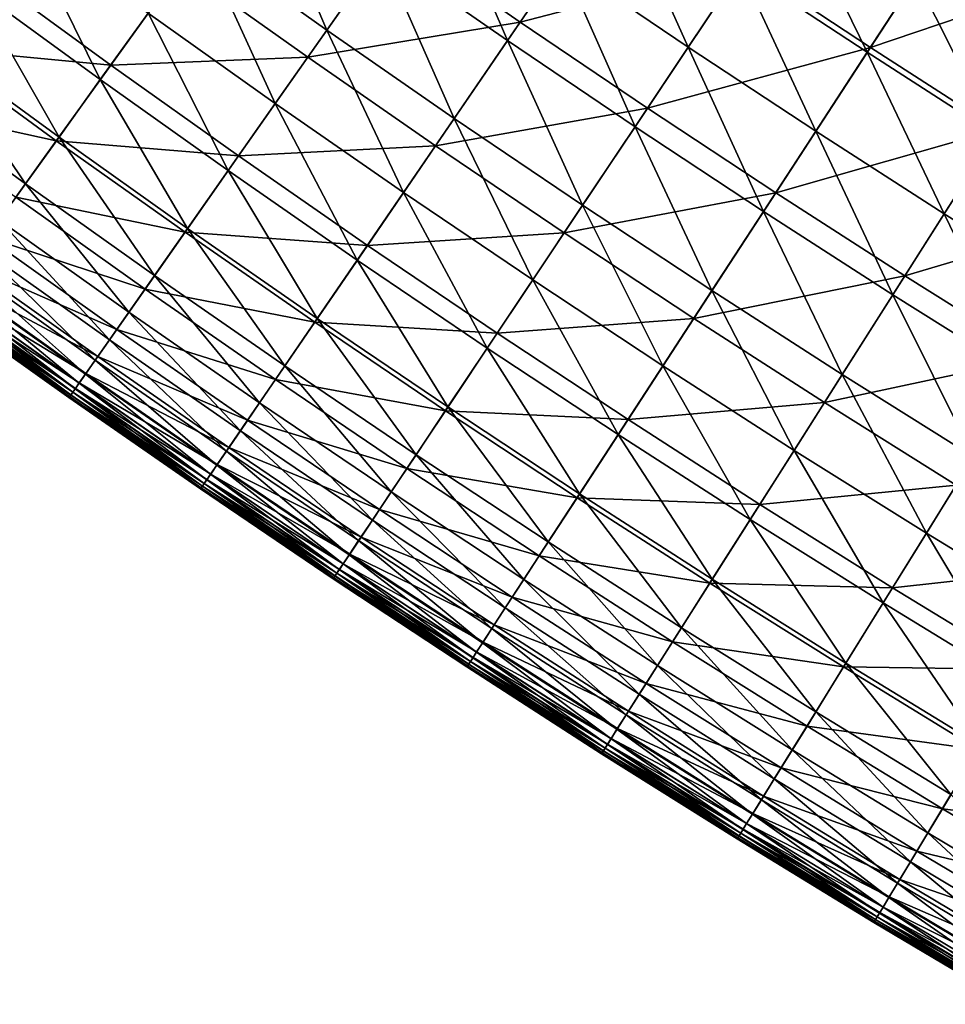
# Model space of a CAD drawing. Extents: x -0.67 to 2.33, y -1.48 to 1.51.
# Drawn here: x -0.03 to 0.07, y -1.28 to -1.17 of the extents above; entities that cross this region are included whole.
import ezdxf

# ---------------------------------------------------------------- set-up
doc = ezdxf.new("R2010")
doc.units = 0
doc.header["$MEASUREMENT"] = 0
doc.layers.get('0').update_dxf_attribs({"linetype": 'CONTINUOUS'})

msp = doc.modelspace()

# ---------------------------------------------------------------- linework, layer by layer
for points in [[(-0.00018, -1.17209, -0.09419), (-0.01382, -1.16239, -0.09419), (-0.00787, -1.15412, -0.08131)], [(-0.00018, -1.17209, -0.09419), (-0.00787, -1.15412, -0.08131), (0.00568, -1.16375, -0.08131)], [(0.01934, -1.17322, -0.08131), (0.00568, -1.16375, -0.08131), (0.01163, -1.15527, -0.06823)], [(0.01934, -1.17322, -0.08131), (0.01163, -1.15527, -0.06823), (0.02519, -1.16467, -0.06823)], [(0.03129, -1.15576, -0.22795), (0.00707, -1.16176, -0.21756), (0.0207, -1.17122, -0.21756)], [(0.04485, -1.16494, -0.22795), (0.03129, -1.15576, -0.22795), (0.0207, -1.17122, -0.21756)], [(0.03885, -1.17392, -0.06823), (0.02519, -1.16467, -0.06823), (0.03093, -1.15629, -0.05538)], [(0.03885, -1.17392, -0.06823), (0.03093, -1.15629, -0.05538), (0.0445, -1.16547, -0.05538)], [(0.05817, -1.17449, -0.05538), (0.0445, -1.16547, -0.05538), (0.04985, -1.15746, -0.04321)], [(0.06967, -1.15685, -0.23929), (0.04485, -1.16494, -0.22795), (0.05852, -1.17396, -0.22795)], [(0.05817, -1.17449, -0.05538), (0.04985, -1.15746, -0.04321), (0.06343, -1.16642, -0.04321)], [(0.08324, -1.16558, -0.23929), (0.06967, -1.15685, -0.23929), (0.05852, -1.17396, -0.22795)], [(0.07711, -1.17522, -0.04321), (0.06343, -1.16642, -0.04321), (0.06821, -1.15909, -0.03215)], [(-0.02465, -1.17744, -0.11761), (-0.03835, -1.16746, -0.11761), (-0.0331, -1.16034, -0.10643)], [(-0.02465, -1.17744, -0.11761), (-0.0331, -1.16034, -0.10643), (-0.01948, -1.17026, -0.10643)], [(0.00707, -1.16176, -0.21756), (-0.01591, -1.1653, -0.20857), (-0.00224, -1.17502, -0.20857)], [(0.0207, -1.17122, -0.21756), (0.00707, -1.16176, -0.21756), (-0.00224, -1.17502, -0.20857)], [(-0.00575, -1.18002, -0.10643), (-0.01948, -1.17026, -0.10643), (-0.01382, -1.16239, -0.09419)], [(-0.00575, -1.18002, -0.10643), (-0.01382, -1.16239, -0.09419), (-0.00018, -1.17209, -0.09419)], [(0.01357, -1.18163, -0.09419), (-0.00018, -1.17209, -0.09419), (0.00568, -1.16375, -0.08131)], [(0.01357, -1.18163, -0.09419), (0.00568, -1.16375, -0.08131), (0.01934, -1.17322, -0.08131)], [(0.0331, -1.18253, -0.08131), (0.01934, -1.17322, -0.08131), (0.02519, -1.16467, -0.06823)], [(0.04485, -1.16494, -0.22795), (0.0207, -1.17122, -0.21756), (0.03445, -1.18051, -0.21756)], [(0.0331, -1.18253, -0.08131), (0.02519, -1.16467, -0.06823), (0.03885, -1.17392, -0.06823)], [(0.05852, -1.17396, -0.22795), (0.04485, -1.16494, -0.22795), (0.03445, -1.18051, -0.21756)], [(-0.02352, -1.17588, -0.20133), (-0.03721, -1.16591, -0.20133), (-0.04317, -1.17401, -0.19568)], [(-0.01591, -1.1653, -0.20857), (-0.03721, -1.16591, -0.20133), (-0.02352, -1.17588, -0.20133)], [(-0.00224, -1.17502, -0.20857), (-0.01591, -1.1653, -0.20857), (-0.02352, -1.17588, -0.20133)], [(0.05262, -1.18301, -0.06823), (0.03885, -1.17392, -0.06823), (0.0445, -1.16547, -0.05538)], [(0.05262, -1.18301, -0.06823), (0.0445, -1.16547, -0.05538), (0.05817, -1.17449, -0.05538)], [(0.08324, -1.16558, -0.23929), (0.05852, -1.17396, -0.22795), (0.07229, -1.18282, -0.22795)], [(0.07195, -1.18335, -0.05538), (0.05817, -1.17449, -0.05538), (0.06343, -1.16642, -0.04321)], [(0.07195, -1.18335, -0.05538), (0.06343, -1.16642, -0.04321), (0.07711, -1.17522, -0.04321)], [(-0.02911, -1.18365, -0.12727), (-0.04289, -1.17362, -0.12727), (-0.03835, -1.16746, -0.11761)], [(-0.02911, -1.18365, -0.12727), (-0.03835, -1.16746, -0.11761), (-0.02465, -1.17744, -0.11761)], [(-0.01083, -1.18726, -0.11761), (-0.02465, -1.17744, -0.11761), (-0.01948, -1.17026, -0.10643)], [(-0.01083, -1.18726, -0.11761), (-0.01948, -1.17026, -0.10643), (-0.00575, -1.18002, -0.10643)], [(0.0207, -1.17122, -0.21756), (-0.00224, -1.17502, -0.20857), (0.01155, -1.18458, -0.20857)], [(0.03445, -1.18051, -0.21756), (0.0207, -1.17122, -0.21756), (0.01155, -1.18458, -0.20857)], [(0.0081, -1.18962, -0.10643), (-0.00575, -1.18002, -0.10643), (-0.00018, -1.17209, -0.09419)], [(0.0081, -1.18962, -0.10643), (-0.00018, -1.17209, -0.09419), (0.01357, -1.18163, -0.09419)], [(0.02744, -1.19101, -0.09419), (0.01357, -1.18163, -0.09419), (0.01934, -1.17322, -0.08131)], [(0.02744, -1.19101, -0.09419), (0.01934, -1.17322, -0.08131), (0.0331, -1.18253, -0.08131)], [(-0.0294, -1.18404, -0.19568), (-0.04317, -1.17401, -0.19568), (-0.04762, -1.18004, -0.19135)], [(-0.03273, -1.18868, -0.13511), (-0.04656, -1.1786, -0.13511), (-0.04289, -1.17362, -0.12727)], [(-0.02352, -1.17588, -0.20133), (-0.04317, -1.17401, -0.19568), (-0.0294, -1.18404, -0.19568)], [(-0.03273, -1.18868, -0.13511), (-0.04289, -1.17362, -0.12727), (-0.02911, -1.18365, -0.12727)], [(0.04697, -1.19168, -0.08131), (0.0331, -1.18253, -0.08131), (0.03885, -1.17392, -0.06823)], [(0.05852, -1.17396, -0.22795), (0.03445, -1.18051, -0.21756), (0.04829, -1.18965, -0.21756)], [(0.04697, -1.19168, -0.08131), (0.03885, -1.17392, -0.06823), (0.05262, -1.18301, -0.06823)], [(0.07229, -1.18282, -0.22795), (0.05852, -1.17396, -0.22795), (0.04829, -1.18965, -0.21756)], [(0.0665, -1.19193, -0.06823), (0.05262, -1.18301, -0.06823), (0.05817, -1.17449, -0.05538)], [(0.0665, -1.19193, -0.06823), (0.05817, -1.17449, -0.05538), (0.07195, -1.18335, -0.05538)], [(-0.00224, -1.17502, -0.20857), (-0.02352, -1.17588, -0.20133), (-0.00972, -1.18568, -0.20133)], [(0.01155, -1.18458, -0.20857), (-0.00224, -1.17502, -0.20857), (-0.00972, -1.18568, -0.20133)], [(-0.00972, -1.18568, -0.20133), (-0.02352, -1.17588, -0.20133), (-0.0294, -1.18404, -0.19568)], [(-0.01523, -1.19352, -0.12727), (-0.02911, -1.18365, -0.12727), (-0.02465, -1.17744, -0.11761)], [(-0.01523, -1.19352, -0.12727), (-0.02465, -1.17744, -0.11761), (-0.01083, -1.18726, -0.11761)], [(-0.03556, -1.1926, -0.14128), (-0.04656, -1.1786, -0.13511), (-0.03273, -1.18868, -0.13511)], [(-0.0294, -1.18404, -0.19568), (-0.04762, -1.18004, -0.19135), (-0.03377, -1.19013, -0.19135)], [(0.0031, -1.19692, -0.11761), (-0.01083, -1.18726, -0.11761), (-0.00575, -1.18002, -0.10643)], [(0.0031, -1.19692, -0.11761), (-0.00575, -1.18002, -0.10643), (0.0081, -1.18962, -0.10643)], [(0.03445, -1.18051, -0.21756), (0.01155, -1.18458, -0.20857), (0.02545, -1.19398, -0.20857)], [(0.04829, -1.18965, -0.21756), (0.03445, -1.18051, -0.21756), (0.02545, -1.19398, -0.20857)], [(0.02205, -1.19907, -0.10643), (0.0081, -1.18962, -0.10643), (0.01357, -1.18163, -0.09419)], [(0.02205, -1.19907, -0.10643), (0.01357, -1.18163, -0.09419), (0.02744, -1.19101, -0.09419)], [(0.0414, -1.20022, -0.09419), (0.02744, -1.19101, -0.09419), (0.0331, -1.18253, -0.08131)], [(0.0414, -1.20022, -0.09419), (0.0331, -1.18253, -0.08131), (0.04697, -1.19168, -0.08131)], [(0.06095, -1.20067, -0.08131), (0.04697, -1.19168, -0.08131), (0.05262, -1.18301, -0.06823)], [(0.07229, -1.18282, -0.22795), (0.04829, -1.18965, -0.21756), (0.06225, -1.19863, -0.21756)], [(0.06095, -1.20067, -0.08131), (0.05262, -1.18301, -0.06823), (0.0665, -1.19193, -0.06823)], [(0.08616, -1.19152, -0.22795), (0.07229, -1.18282, -0.22795), (0.06225, -1.19863, -0.21756)], [(-0.0155, -1.19392, -0.19568), (-0.0294, -1.18404, -0.19568), (-0.03377, -1.19013, -0.19135)], [(-0.01879, -1.19859, -0.13511), (-0.03273, -1.18868, -0.13511), (-0.02911, -1.18365, -0.12727)], [(-0.00972, -1.18568, -0.20133), (-0.0294, -1.18404, -0.19568), (-0.0155, -1.19392, -0.19568)], [(-0.01879, -1.19859, -0.13511), (-0.02911, -1.18365, -0.12727), (-0.01523, -1.19352, -0.12727)], [(0.08048, -1.2007, -0.06823), (0.0665, -1.19193, -0.06823), (0.07195, -1.18335, -0.05538)], [(0.01155, -1.18458, -0.20857), (-0.00972, -1.18568, -0.20133), (0.00419, -1.19533, -0.20133)], [(0.02545, -1.19398, -0.20857), (0.01155, -1.18458, -0.20857), (0.00419, -1.19533, -0.20133)], [(0.00419, -1.19533, -0.20133), (-0.00972, -1.18568, -0.20133), (-0.0155, -1.19392, -0.19568)], [(-0.00122, -1.20323, -0.12727), (-0.01523, -1.19352, -0.12727), (-0.01083, -1.18726, -0.11761)], [(-0.00122, -1.20323, -0.12727), (-0.01083, -1.18726, -0.11761), (0.0031, -1.19692, -0.11761)], [(-0.02156, -1.20255, -0.14128), (-0.03556, -1.1926, -0.14128), (-0.03273, -1.18868, -0.13511)], [(-0.02156, -1.20255, -0.14128), (-0.03273, -1.18868, -0.13511), (-0.01879, -1.19859, -0.13511)], [(-0.01981, -1.20005, -0.19135), (-0.03377, -1.19013, -0.19135), (-0.03689, -1.19445, -0.18806)], [(-0.0155, -1.19392, -0.19568), (-0.03377, -1.19013, -0.19135), (-0.01981, -1.20005, -0.19135)], [(0.01714, -1.20642, -0.11761), (0.0031, -1.19692, -0.11761), (0.0081, -1.18962, -0.10643)], [(0.01714, -1.20642, -0.11761), (0.0081, -1.18962, -0.10643), (0.02205, -1.19907, -0.10643)], [(0.04829, -1.18965, -0.21756), (0.02545, -1.19398, -0.20857), (0.03945, -1.20322, -0.20857)], [(0.06225, -1.19863, -0.21756), (0.04829, -1.18965, -0.21756), (0.03945, -1.20322, -0.20857)], [(0.03611, -1.20835, -0.10643), (0.02205, -1.19907, -0.10643), (0.02744, -1.19101, -0.09419)], [(0.03611, -1.20835, -0.10643), (0.02744, -1.19101, -0.09419), (0.0414, -1.20022, -0.09419)], [(0.08616, -1.19152, -0.22795), (0.06225, -1.19863, -0.21756), (0.0763, -1.20744, -0.21756)], [(-0.02367, -1.20554, -0.14607), (-0.03769, -1.19557, -0.14607), (-0.03556, -1.1926, -0.14128)], [(-0.02367, -1.20554, -0.14607), (-0.03556, -1.1926, -0.14128), (-0.02156, -1.20255, -0.14128)], [(0.05548, -1.20928, -0.09419), (0.0414, -1.20022, -0.09419), (0.04697, -1.19168, -0.08131)], [(0.05548, -1.20928, -0.09419), (0.04697, -1.19168, -0.08131), (0.06095, -1.20067, -0.08131)], [(0.07503, -1.2095, -0.08131), (0.06095, -1.20067, -0.08131), (0.0665, -1.19193, -0.06823)], [(0.07503, -1.2095, -0.08131), (0.0665, -1.19193, -0.06823), (0.08048, -1.2007, -0.06823)], [(-0.00473, -1.20834, -0.13511), (-0.01879, -1.19859, -0.13511), (-0.01523, -1.19352, -0.12727)], [(-0.00473, -1.20834, -0.13511), (-0.01523, -1.19352, -0.12727), (-0.00122, -1.20323, -0.12727)], [(-0.02287, -1.20441, -0.18806), (-0.03689, -1.19445, -0.18806), (-0.03897, -1.19735, -0.18553)], [(-0.01981, -1.20005, -0.19135), (-0.03689, -1.19445, -0.18806), (-0.02287, -1.20441, -0.18806)], [(-0.0015, -1.20363, -0.19568), (-0.0155, -1.19392, -0.19568), (-0.01981, -1.20005, -0.19135)], [(0.00419, -1.19533, -0.20133), (-0.0155, -1.19392, -0.19568), (-0.0015, -1.20363, -0.19568)], [(0.02545, -1.19398, -0.20857), (0.00419, -1.19533, -0.20133), (0.01821, -1.20482, -0.20133)], [(0.03945, -1.20322, -0.20857), (0.02545, -1.19398, -0.20857), (0.01821, -1.20482, -0.20133)], [(-0.02519, -1.20771, -0.14976), (-0.03924, -1.19773, -0.14976), (-0.03769, -1.19557, -0.14607)], [(-0.02519, -1.20771, -0.14976), (-0.03769, -1.19557, -0.14607), (-0.02367, -1.20554, -0.14607)], [(0.01821, -1.20482, -0.20133), (0.00419, -1.19533, -0.20133), (-0.0015, -1.20363, -0.19568)], [(-0.02625, -1.20922, -0.15263), (-0.04032, -1.19922, -0.15263), (-0.03924, -1.19773, -0.14976)], [(-0.02493, -1.20734, -0.18553), (-0.03897, -1.19735, -0.18553), (-0.04027, -1.19915, -0.18348)], [(-0.02625, -1.20922, -0.15263), (-0.03924, -1.19773, -0.14976), (-0.02519, -1.20771, -0.14976)], [(-0.02287, -1.20441, -0.18806), (-0.03897, -1.19735, -0.18553), (-0.02493, -1.20734, -0.18553)], [(0.01289, -1.21278, -0.12727), (-0.00122, -1.20323, -0.12727), (0.0031, -1.19692, -0.11761)], [(0.01289, -1.21278, -0.12727), (0.0031, -1.19692, -0.11761), (0.01714, -1.20642, -0.11761)], [(-0.00746, -1.21233, -0.14128), (-0.02156, -1.20255, -0.14128), (-0.01879, -1.19859, -0.13511)], [(-0.00746, -1.21233, -0.14128), (-0.01879, -1.19859, -0.13511), (-0.00473, -1.20834, -0.13511)], [(0.06225, -1.19863, -0.21756), (0.03945, -1.20322, -0.20857), (0.05356, -1.2123, -0.20857)], [(0.0763, -1.20744, -0.21756), (0.06225, -1.19863, -0.21756), (0.05356, -1.2123, -0.20857)], [(-0.02694, -1.2102, -0.15496), (-0.04102, -1.20019, -0.15496), (-0.04032, -1.19922, -0.15263)], [(-0.0262, -1.20915, -0.18348), (-0.04027, -1.19915, -0.18348), (-0.04101, -1.20018, -0.18164)], [(-0.02694, -1.2102, -0.15496), (-0.04032, -1.19922, -0.15263), (-0.02625, -1.20922, -0.15263)], [(-0.02493, -1.20734, -0.18553), (-0.04027, -1.19915, -0.18348), (-0.0262, -1.20915, -0.18348)], [(-0.00573, -1.20981, -0.19135), (-0.01981, -1.20005, -0.19135), (-0.02287, -1.20441, -0.18806)], [(-0.0015, -1.20363, -0.19568), (-0.01981, -1.20005, -0.19135), (-0.00573, -1.20981, -0.19135)], [(0.03129, -1.21575, -0.11761), (0.01714, -1.20642, -0.11761), (0.02205, -1.19907, -0.10643)], [(0.03129, -1.21575, -0.11761), (0.02205, -1.19907, -0.10643), (0.03611, -1.20835, -0.10643)], [(-0.02734, -1.21077, -0.17972), (-0.04143, -1.20076, -0.17972), (-0.04172, -1.20117, -0.17751)], [(-0.02763, -1.21119, -0.15915), (-0.04172, -1.20117, -0.15915), (-0.04145, -1.2008, -0.15704)], [(-0.02736, -1.21081, -0.15704), (-0.04145, -1.2008, -0.15704), (-0.04102, -1.20019, -0.15496)], [(-0.02763, -1.21119, -0.15915), (-0.04145, -1.2008, -0.15704), (-0.02736, -1.21081, -0.15704)], [(-0.02693, -1.21019, -0.18164), (-0.04101, -1.20018, -0.18164), (-0.04143, -1.20076, -0.17972)], [(-0.02693, -1.21019, -0.18164), (-0.04143, -1.20076, -0.17972), (-0.02734, -1.21077, -0.17972)], [(-0.02736, -1.21081, -0.15704), (-0.04102, -1.20019, -0.15496), (-0.02694, -1.2102, -0.15496)], [(-0.0262, -1.20915, -0.18348), (-0.04101, -1.20018, -0.18164), (-0.02693, -1.21019, -0.18164)], [(0.05028, -1.21746, -0.10643), (0.03611, -1.20835, -0.10643), (0.0414, -1.20022, -0.09419)], [(0.05028, -1.21746, -0.10643), (0.0414, -1.20022, -0.09419), (0.05548, -1.20928, -0.09419)], [(0.06966, -1.21817, -0.09419), (0.05548, -1.20928, -0.09419), (0.06095, -1.20067, -0.08131)], [(0.06966, -1.21817, -0.09419), (0.06095, -1.20067, -0.08131), (0.07503, -1.2095, -0.08131)], [(-0.02798, -1.21168, -0.17237), (-0.04207, -1.20166, -0.17237), (-0.04214, -1.20175, -0.1696)], [(-0.02804, -1.21177, -0.1696), (-0.04214, -1.20175, -0.1696), (-0.04213, -1.20174, -0.16681)], [(-0.02798, -1.21168, -0.17237), (-0.04214, -1.20175, -0.1696), (-0.02804, -1.21177, -0.1696)], [(-0.02803, -1.21176, -0.16681), (-0.04213, -1.20174, -0.16681), (-0.04206, -1.20164, -0.16409)], [(-0.02804, -1.21177, -0.1696), (-0.04213, -1.20174, -0.16681), (-0.02803, -1.21176, -0.16681)], [(-0.02784, -1.21149, -0.17503), (-0.04194, -1.20147, -0.17503), (-0.04207, -1.20166, -0.17237)], [(-0.02784, -1.21149, -0.17503), (-0.04207, -1.20166, -0.17237), (-0.02798, -1.21168, -0.17237)], [(-0.02796, -1.21166, -0.16409), (-0.04206, -1.20164, -0.16409), (-0.04192, -1.20145, -0.16151)], [(-0.02803, -1.21176, -0.16681), (-0.04206, -1.20164, -0.16409), (-0.02796, -1.21166, -0.16409)], [(-0.02763, -1.21119, -0.17751), (-0.04172, -1.20117, -0.17751), (-0.04194, -1.20147, -0.17503)], [(-0.02763, -1.21119, -0.17751), (-0.04194, -1.20147, -0.17503), (-0.02784, -1.21149, -0.17503)], [(-0.02783, -1.21147, -0.16151), (-0.04192, -1.20145, -0.16151), (-0.04172, -1.20117, -0.15915)], [(-0.02796, -1.21166, -0.16409), (-0.04192, -1.20145, -0.16151), (-0.02783, -1.21147, -0.16151)], [(-0.02734, -1.21077, -0.17972), (-0.04172, -1.20117, -0.17751), (-0.02763, -1.21119, -0.17751)], [(-0.02783, -1.21147, -0.16151), (-0.04172, -1.20117, -0.15915), (-0.02763, -1.21119, -0.15915)], [(-0.00952, -1.21535, -0.14607), (-0.02367, -1.20554, -0.14607), (-0.02156, -1.20255, -0.14128)], [(-0.00952, -1.21535, -0.14607), (-0.02156, -1.20255, -0.14128), (-0.00746, -1.21233, -0.14128)], [(0.00945, -1.21793, -0.13511), (-0.00473, -1.20834, -0.13511), (-0.00122, -1.20323, -0.12727)], [(0.00945, -1.21793, -0.13511), (-0.00122, -1.20323, -0.12727), (0.01289, -1.21278, -0.12727)], [(0.03945, -1.20322, -0.20857), (0.01821, -1.20482, -0.20133), (0.03234, -1.21414, -0.20133)], [(0.05356, -1.2123, -0.20857), (0.03945, -1.20322, -0.20857), (0.03234, -1.21414, -0.20133)], [(0.01262, -1.21318, -0.19568), (-0.0015, -1.20363, -0.19568), (-0.00573, -1.20981, -0.19135)], [(0.01821, -1.20482, -0.20133), (-0.0015, -1.20363, -0.19568), (0.01262, -1.21318, -0.19568)], [(-0.00875, -1.21421, -0.18806), (-0.02287, -1.20441, -0.18806), (-0.02493, -1.20734, -0.18553)], [(-0.00573, -1.20981, -0.19135), (-0.02287, -1.20441, -0.18806), (-0.00875, -1.21421, -0.18806)], [(0.03234, -1.21414, -0.20133), (0.01821, -1.20482, -0.20133), (0.01262, -1.21318, -0.19568)], [(-0.01103, -1.21754, -0.14976), (-0.02519, -1.20771, -0.14976), (-0.02367, -1.20554, -0.14607)], [(-0.01103, -1.21754, -0.14976), (-0.02367, -1.20554, -0.14607), (-0.00952, -1.21535, -0.14607)], [(0.02711, -1.22216, -0.12727), (0.01289, -1.21278, -0.12727), (0.01714, -1.20642, -0.11761)], [(0.02711, -1.22216, -0.12727), (0.01714, -1.20642, -0.11761), (0.03129, -1.21575, -0.11761)], [(-0.01077, -1.21716, -0.18553), (-0.02493, -1.20734, -0.18553), (-0.0262, -1.20915, -0.18348)], [(-0.00875, -1.21421, -0.18806), (-0.02493, -1.20734, -0.18553), (-0.01077, -1.21716, -0.18553)], [(0.0763, -1.20744, -0.21756), (0.05356, -1.2123, -0.20857), (0.06777, -1.22122, -0.20857)], [(-0.01207, -1.21906, -0.15263), (-0.02625, -1.20922, -0.15263), (-0.02519, -1.20771, -0.14976)], [(-0.01207, -1.21906, -0.15263), (-0.02519, -1.20771, -0.14976), (-0.01103, -1.21754, -0.14976)], [(0.00676, -1.22195, -0.14128), (-0.00746, -1.21233, -0.14128), (-0.00473, -1.20834, -0.13511)], [(0.00676, -1.22195, -0.14128), (-0.00473, -1.20834, -0.13511), (0.00945, -1.21793, -0.13511)], [(0.04554, -1.22493, -0.11761), (0.03129, -1.21575, -0.11761), (0.03611, -1.20835, -0.10643)], [(0.04554, -1.22493, -0.11761), (0.03611, -1.20835, -0.10643), (0.05028, -1.21746, -0.10643)], [(-0.01274, -1.22005, -0.15496), (-0.02694, -1.2102, -0.15496), (-0.02625, -1.20922, -0.15263)], [(-0.01202, -1.21899, -0.18348), (-0.0262, -1.20915, -0.18348), (-0.02693, -1.21019, -0.18164)], [(-0.01274, -1.22005, -0.15496), (-0.02625, -1.20922, -0.15263), (-0.01207, -1.21906, -0.15263)], [(-0.01077, -1.21716, -0.18553), (-0.0262, -1.20915, -0.18348), (-0.01202, -1.21899, -0.18348)], [(0.06456, -1.22641, -0.10643), (0.05028, -1.21746, -0.10643), (0.05548, -1.20928, -0.09419)], [(0.06456, -1.22641, -0.10643), (0.05548, -1.20928, -0.09419), (0.06966, -1.21817, -0.09419)], [(-0.01316, -1.22066, -0.15704), (-0.02736, -1.21081, -0.15704), (-0.02694, -1.2102, -0.15496)], [(-0.01273, -1.22003, -0.18164), (-0.02693, -1.21019, -0.18164), (-0.02734, -1.21077, -0.17972)], [(-0.01316, -1.22066, -0.15704), (-0.02694, -1.2102, -0.15496), (-0.01274, -1.22005, -0.15496)], [(-0.01202, -1.21899, -0.18348), (-0.02693, -1.21019, -0.18164), (-0.01273, -1.22003, -0.18164)], [(0.00846, -1.21941, -0.19135), (-0.00573, -1.20981, -0.19135), (-0.00875, -1.21421, -0.18806)], [(0.01262, -1.21318, -0.19568), (-0.00573, -1.20981, -0.19135), (0.00846, -1.21941, -0.19135)], [(-0.01377, -1.22154, -0.17237), (-0.02798, -1.21168, -0.17237), (-0.02804, -1.21177, -0.1696)], [(-0.01383, -1.22163, -0.1696), (-0.02804, -1.21177, -0.1696), (-0.02803, -1.21176, -0.16681)], [(-0.01377, -1.22154, -0.17237), (-0.02804, -1.21177, -0.1696), (-0.01383, -1.22163, -0.1696)], [(-0.01382, -1.22162, -0.16681), (-0.02803, -1.21176, -0.16681), (-0.02796, -1.21166, -0.16409)], [(-0.01383, -1.22163, -0.1696), (-0.02803, -1.21176, -0.16681), (-0.01382, -1.22162, -0.16681)], [(-0.01363, -1.22134, -0.17503), (-0.02784, -1.21149, -0.17503), (-0.02798, -1.21168, -0.17237)], [(-0.01363, -1.22134, -0.17503), (-0.02798, -1.21168, -0.17237), (-0.01377, -1.22154, -0.17237)], [(-0.01375, -1.22151, -0.16409), (-0.02796, -1.21166, -0.16409), (-0.02783, -1.21147, -0.16151)], [(-0.01382, -1.22162, -0.16681), (-0.02796, -1.21166, -0.16409), (-0.01375, -1.22151, -0.16409)], [(-0.01342, -1.22104, -0.17751), (-0.02763, -1.21119, -0.17751), (-0.02784, -1.21149, -0.17503)], [(-0.01342, -1.22104, -0.17751), (-0.02784, -1.21149, -0.17503), (-0.01363, -1.22134, -0.17503)], [(-0.01362, -1.22132, -0.16151), (-0.02783, -1.21147, -0.16151), (-0.02763, -1.21119, -0.15915)], [(-0.01375, -1.22151, -0.16409), (-0.02783, -1.21147, -0.16151), (-0.01362, -1.22132, -0.16151)], [(-0.01314, -1.22062, -0.17972), (-0.02734, -1.21077, -0.17972), (-0.02763, -1.21119, -0.17751)], [(-0.01343, -1.22104, -0.15915), (-0.02763, -1.21119, -0.15915), (-0.02736, -1.21081, -0.15704)], [(-0.01314, -1.22062, -0.17972), (-0.02763, -1.21119, -0.17751), (-0.01342, -1.22104, -0.17751)], [(-0.01362, -1.22132, -0.16151), (-0.02763, -1.21119, -0.15915), (-0.01343, -1.22104, -0.15915)], [(-0.01343, -1.22104, -0.15915), (-0.02736, -1.21081, -0.15704), (-0.01316, -1.22066, -0.15704)], [(-0.01273, -1.22003, -0.18164), (-0.02734, -1.21077, -0.17972), (-0.01314, -1.22062, -0.17972)], [(0.00473, -1.22499, -0.14607), (-0.00952, -1.21535, -0.14607), (-0.00746, -1.21233, -0.14128)], [(0.00473, -1.22499, -0.14607), (-0.00746, -1.21233, -0.14128), (0.00676, -1.22195, -0.14128)], [(0.02373, -1.22735, -0.13511), (0.00945, -1.21793, -0.13511), (0.01289, -1.21278, -0.12727)], [(0.02373, -1.22735, -0.13511), (0.01289, -1.21278, -0.12727), (0.02711, -1.22216, -0.12727)], [(0.05356, -1.2123, -0.20857), (0.03234, -1.21414, -0.20133), (0.04657, -1.2233, -0.20133)], [(0.06777, -1.22122, -0.20857), (0.05356, -1.2123, -0.20857), (0.04657, -1.2233, -0.20133)], [(0.02685, -1.22257, -0.19568), (0.01262, -1.21318, -0.19568), (0.00846, -1.21941, -0.19135)], [(0.03234, -1.21414, -0.20133), (0.01262, -1.21318, -0.19568), (0.02685, -1.22257, -0.19568)], [(0.00549, -1.22385, -0.18806), (-0.00875, -1.21421, -0.18806), (-0.01077, -1.21716, -0.18553)], [(0.00846, -1.21941, -0.19135), (-0.00875, -1.21421, -0.18806), (0.00549, -1.22385, -0.18806)], [(0.04657, -1.2233, -0.20133), (0.03234, -1.21414, -0.20133), (0.02685, -1.22257, -0.19568)], [(0.00325, -1.2272, -0.14976), (-0.01103, -1.21754, -0.14976), (-0.00952, -1.21535, -0.14607)], [(0.00325, -1.2272, -0.14976), (-0.00952, -1.21535, -0.14607), (0.00473, -1.22499, -0.14607)], [(0.04144, -1.23138, -0.12727), (0.02711, -1.22216, -0.12727), (0.03129, -1.21575, -0.11761)], [(0.04144, -1.23138, -0.12727), (0.03129, -1.21575, -0.11761), (0.04554, -1.22493, -0.11761)], [(0.00223, -1.22873, -0.15263), (-0.01207, -1.21906, -0.15263), (-0.01103, -1.21754, -0.14976)], [(0.00351, -1.22682, -0.18553), (-0.01077, -1.21716, -0.18553), (-0.01202, -1.21899, -0.18348)], [(0.00223, -1.22873, -0.15263), (-0.01103, -1.21754, -0.14976), (0.00325, -1.2272, -0.14976)], [(0.00549, -1.22385, -0.18806), (-0.01077, -1.21716, -0.18553), (0.00351, -1.22682, -0.18553)], [(0.02109, -1.2314, -0.14128), (0.00676, -1.22195, -0.14128), (0.00945, -1.21793, -0.13511)], [(0.02109, -1.2314, -0.14128), (0.00945, -1.21793, -0.13511), (0.02373, -1.22735, -0.13511)], [(0.0599, -1.23393, -0.11761), (0.04554, -1.22493, -0.11761), (0.05028, -1.21746, -0.10643)], [(0.0599, -1.23393, -0.11761), (0.05028, -1.21746, -0.10643), (0.06456, -1.22641, -0.10643)], [(0.00156, -1.22973, -0.15496), (-0.01274, -1.22005, -0.15496), (-0.01207, -1.21906, -0.15263)], [(0.00228, -1.22866, -0.18348), (-0.01202, -1.21899, -0.18348), (-0.01273, -1.22003, -0.18164)], [(0.00156, -1.22973, -0.15496), (-0.01207, -1.21906, -0.15263), (0.00223, -1.22873, -0.15263)], [(0.00351, -1.22682, -0.18553), (-0.01202, -1.21899, -0.18348), (0.00228, -1.22866, -0.18348)], [(0.07893, -1.2352, -0.10643), (0.06456, -1.22641, -0.10643), (0.06966, -1.21817, -0.09419)], [(0.00115, -1.23034, -0.15704), (-0.01316, -1.22066, -0.15704), (-0.01274, -1.22005, -0.15496)], [(0.00157, -1.22971, -0.18164), (-0.01273, -1.22003, -0.18164), (-0.01314, -1.22062, -0.17972)], [(0.00115, -1.23034, -0.15704), (-0.01274, -1.22005, -0.15496), (0.00156, -1.22973, -0.15496)], [(0.00228, -1.22866, -0.18348), (-0.01273, -1.22003, -0.18164), (0.00157, -1.22971, -0.18164)], [(0.02275, -1.22885, -0.19135), (0.00846, -1.21941, -0.19135), (0.00549, -1.22385, -0.18806)], [(0.02685, -1.22257, -0.19568), (0.00846, -1.21941, -0.19135), (0.02275, -1.22885, -0.19135)], [(0.00058, -1.23121, -0.16409), (-0.01375, -1.22151, -0.16409), (-0.01362, -1.22132, -0.16151)], [(0.00089, -1.23073, -0.17751), (-0.01342, -1.22104, -0.17751), (-0.01363, -1.22134, -0.17503)], [(0.00071, -1.23101, -0.16151), (-0.01362, -1.22132, -0.16151), (-0.01343, -1.22104, -0.15915)], [(0.00058, -1.23121, -0.16409), (-0.01362, -1.22132, -0.16151), (0.00071, -1.23101, -0.16151)], [(0.00089, -1.23073, -0.15915), (-0.01343, -1.22104, -0.15915), (-0.01316, -1.22066, -0.15704)], [(0.00071, -1.23101, -0.16151), (-0.01343, -1.22104, -0.15915), (0.00089, -1.23073, -0.15915)], [(0.00118, -1.23031, -0.17972), (-0.01314, -1.22062, -0.17972), (-0.01342, -1.22104, -0.17751)], [(0.00118, -1.23031, -0.17972), (-0.01342, -1.22104, -0.17751), (0.00089, -1.23073, -0.17751)], [(0.00089, -1.23073, -0.15915), (-0.01316, -1.22066, -0.15704), (0.00115, -1.23034, -0.15704)], [(0.00157, -1.22971, -0.18164), (-0.01314, -1.22062, -0.17972), (0.00118, -1.23031, -0.17972)], [(0.06777, -1.22122, -0.20857), (0.04657, -1.2233, -0.20133), (0.06091, -1.23229, -0.20133)], [(0.08209, -1.22997, -0.20857), (0.06777, -1.22122, -0.20857), (0.06091, -1.23229, -0.20133)], [(0.00056, -1.23123, -0.17237), (-0.01377, -1.22154, -0.17237), (-0.01383, -1.22163, -0.1696)], [(0.0005, -1.23132, -0.1696), (-0.01383, -1.22163, -0.1696), (-0.01382, -1.22162, -0.16681)], [(0.00056, -1.23123, -0.17237), (-0.01383, -1.22163, -0.1696), (0.0005, -1.23132, -0.1696)], [(0.00051, -1.23131, -0.16681), (-0.01382, -1.22162, -0.16681), (-0.01375, -1.22151, -0.16409)], [(0.0005, -1.23132, -0.1696), (-0.01382, -1.22162, -0.16681), (0.00051, -1.23131, -0.16681)], [(0.00069, -1.23103, -0.17503), (-0.01363, -1.22134, -0.17503), (-0.01377, -1.22154, -0.17237)], [(0.00069, -1.23103, -0.17503), (-0.01377, -1.22154, -0.17237), (0.00056, -1.23123, -0.17237)], [(0.00051, -1.23131, -0.16681), (-0.01375, -1.22151, -0.16409), (0.00058, -1.23121, -0.16409)], [(0.00089, -1.23073, -0.17751), (-0.01363, -1.22134, -0.17503), (0.00069, -1.23103, -0.17503)], [(0.01909, -1.23447, -0.14607), (0.00473, -1.22499, -0.14607), (0.00676, -1.22195, -0.14128)], [(0.01909, -1.23447, -0.14607), (0.00676, -1.22195, -0.14128), (0.02109, -1.2314, -0.14128)], [(0.03812, -1.23661, -0.13511), (0.02373, -1.22735, -0.13511), (0.02711, -1.22216, -0.12727)], [(0.03812, -1.23661, -0.13511), (0.02711, -1.22216, -0.12727), (0.04144, -1.23138, -0.12727)], [(0.04118, -1.23179, -0.19568), (0.02685, -1.22257, -0.19568), (0.02275, -1.22885, -0.19135)], [(0.04657, -1.2233, -0.20133), (0.02685, -1.22257, -0.19568), (0.04118, -1.23179, -0.19568)], [(0.06091, -1.23229, -0.20133), (0.04657, -1.2233, -0.20133), (0.04118, -1.23179, -0.19568)], [(0.01984, -1.23331, -0.18806), (0.00549, -1.22385, -0.18806), (0.00351, -1.22682, -0.18553)], [(0.02275, -1.22885, -0.19135), (0.00549, -1.22385, -0.18806), (0.01984, -1.23331, -0.18806)], [(0.01764, -1.23669, -0.14976), (0.00325, -1.2272, -0.14976), (0.00473, -1.22499, -0.14607)], [(0.01764, -1.23669, -0.14976), (0.00473, -1.22499, -0.14607), (0.01909, -1.23447, -0.14607)], [(0.05587, -1.24044, -0.12727), (0.04144, -1.23138, -0.12727), (0.04554, -1.22493, -0.11761)], [(0.05587, -1.24044, -0.12727), (0.04554, -1.22493, -0.11761), (0.0599, -1.23393, -0.11761)], [(0.07436, -1.24277, -0.11761), (0.0599, -1.23393, -0.11761), (0.06456, -1.22641, -0.10643)], [(0.07436, -1.24277, -0.11761), (0.06456, -1.22641, -0.10643), (0.07893, -1.2352, -0.10643)], [(0.01664, -1.23823, -0.15263), (0.00223, -1.22873, -0.15263), (0.00325, -1.2272, -0.14976)], [(0.01789, -1.23631, -0.18553), (0.00351, -1.22682, -0.18553), (0.00228, -1.22866, -0.18348)], [(0.01664, -1.23823, -0.15263), (0.00325, -1.2272, -0.14976), (0.01764, -1.23669, -0.14976)], [(0.01984, -1.23331, -0.18806), (0.00351, -1.22682, -0.18553), (0.01789, -1.23631, -0.18553)], [(0.03552, -1.24069, -0.14128), (0.02109, -1.2314, -0.14128), (0.02373, -1.22735, -0.13511)], [(0.03552, -1.24069, -0.14128), (0.02373, -1.22735, -0.13511), (0.03812, -1.23661, -0.13511)], [(0.01598, -1.23924, -0.15496), (0.00156, -1.22973, -0.15496), (0.00223, -1.22873, -0.15263)], [(0.01668, -1.23816, -0.18348), (0.00228, -1.22866, -0.18348), (0.00157, -1.22971, -0.18164)], [(0.01598, -1.23924, -0.15496), (0.00223, -1.22873, -0.15263), (0.01664, -1.23823, -0.15263)], [(0.01789, -1.23631, -0.18553), (0.00228, -1.22866, -0.18348), (0.01668, -1.23816, -0.18348)], [(0.01558, -1.23986, -0.15704), (0.00115, -1.23034, -0.15704), (0.00156, -1.22973, -0.15496)], [(0.01599, -1.23922, -0.18164), (0.00157, -1.22971, -0.18164), (0.00118, -1.23031, -0.17972)], [(0.01558, -1.23986, -0.15704), (0.00156, -1.22973, -0.15496), (0.01598, -1.23924, -0.15496)], [(0.01668, -1.23816, -0.18348), (0.00157, -1.22971, -0.18164), (0.01599, -1.23922, -0.18164)], [(0.03716, -1.23812, -0.19135), (0.02275, -1.22885, -0.19135), (0.01984, -1.23331, -0.18806)], [(0.04118, -1.23179, -0.19568), (0.02275, -1.22885, -0.19135), (0.03716, -1.23812, -0.19135)], [(0.01532, -1.24025, -0.17751), (0.00089, -1.23073, -0.17751), (0.00069, -1.23103, -0.17503)], [(0.01514, -1.24053, -0.16151), (0.00071, -1.23101, -0.16151), (0.00089, -1.23073, -0.15915)], [(0.0156, -1.23982, -0.17972), (0.00118, -1.23031, -0.17972), (0.00089, -1.23073, -0.17751)], [(0.01532, -1.24025, -0.15915), (0.00089, -1.23073, -0.15915), (0.00115, -1.23034, -0.15704)], [(0.0156, -1.23982, -0.17972), (0.00089, -1.23073, -0.17751), (0.01532, -1.24025, -0.17751)], [(0.01514, -1.24053, -0.16151), (0.00089, -1.23073, -0.15915), (0.01532, -1.24025, -0.15915)], [(0.01532, -1.24025, -0.15915), (0.00115, -1.23034, -0.15704), (0.01558, -1.23986, -0.15704)], [(0.01599, -1.23922, -0.18164), (0.00118, -1.23031, -0.17972), (0.0156, -1.23982, -0.17972)], [(0.08209, -1.22997, -0.20857), (0.06091, -1.23229, -0.20133), (0.07536, -1.24112, -0.20133)], [(0.015, -1.24075, -0.17237), (0.00056, -1.23123, -0.17237), (0.0005, -1.23132, -0.1696)], [(0.01494, -1.24085, -0.1696), (0.0005, -1.23132, -0.1696), (0.00051, -1.23131, -0.16681)], [(0.015, -1.24075, -0.17237), (0.0005, -1.23132, -0.1696), (0.01494, -1.24085, -0.1696)], [(0.01494, -1.24084, -0.16681), (0.00051, -1.23131, -0.16681), (0.00058, -1.23121, -0.16409)], [(0.01494, -1.24085, -0.1696), (0.00051, -1.23131, -0.16681), (0.01494, -1.24084, -0.16681)], [(0.01512, -1.24056, -0.17503), (0.00069, -1.23103, -0.17503), (0.00056, -1.23123, -0.17237)], [(0.01512, -1.24056, -0.17503), (0.00056, -1.23123, -0.17237), (0.015, -1.24075, -0.17237)], [(0.01501, -1.24073, -0.16409), (0.00058, -1.23121, -0.16409), (0.00071, -1.23101, -0.16151)], [(0.01494, -1.24084, -0.16681), (0.00058, -1.23121, -0.16409), (0.01501, -1.24073, -0.16409)], [(0.01532, -1.24025, -0.17751), (0.00069, -1.23103, -0.17503), (0.01512, -1.24056, -0.17503)], [(0.01501, -1.24073, -0.16409), (0.00071, -1.23101, -0.16151), (0.01514, -1.24053, -0.16151)], [(0.03356, -1.24378, -0.14607), (0.01909, -1.23447, -0.14607), (0.02109, -1.2314, -0.14128)], [(0.03356, -1.24378, -0.14607), (0.02109, -1.2314, -0.14128), (0.03552, -1.24069, -0.14128)], [(0.05562, -1.24085, -0.19568), (0.04118, -1.23179, -0.19568), (0.03716, -1.23812, -0.19135)], [(0.05261, -1.2457, -0.13511), (0.03812, -1.23661, -0.13511), (0.04144, -1.23138, -0.12727)], [(0.06091, -1.23229, -0.20133), (0.04118, -1.23179, -0.19568), (0.05562, -1.24085, -0.19568)], [(0.05261, -1.2457, -0.13511), (0.04144, -1.23138, -0.12727), (0.05587, -1.24044, -0.12727)], [(0.07536, -1.24112, -0.20133), (0.06091, -1.23229, -0.20133), (0.05562, -1.24085, -0.19568)], [(0.0343, -1.24262, -0.18806), (0.01984, -1.23331, -0.18806), (0.01789, -1.23631, -0.18553)], [(0.03716, -1.23812, -0.19135), (0.01984, -1.23331, -0.18806), (0.0343, -1.24262, -0.18806)], [(0.07041, -1.24932, -0.12727), (0.05587, -1.24044, -0.12727), (0.0599, -1.23393, -0.11761)], [(0.07041, -1.24932, -0.12727), (0.0599, -1.23393, -0.11761), (0.07436, -1.24277, -0.11761)], [(0.03214, -1.24602, -0.14976), (0.01764, -1.23669, -0.14976), (0.01909, -1.23447, -0.14607)], [(0.03214, -1.24602, -0.14976), (0.01909, -1.23447, -0.14607), (0.03356, -1.24378, -0.14607)], [(0.03115, -1.24757, -0.15263), (0.01664, -1.23823, -0.15263), (0.01764, -1.23669, -0.14976)], [(0.03239, -1.24563, -0.18553), (0.01789, -1.23631, -0.18553), (0.01668, -1.23816, -0.18348)], [(0.03115, -1.24757, -0.15263), (0.01764, -1.23669, -0.14976), (0.03214, -1.24602, -0.14976)], [(0.0343, -1.24262, -0.18806), (0.01789, -1.23631, -0.18553), (0.03239, -1.24563, -0.18553)], [(0.05007, -1.24981, -0.14128), (0.03552, -1.24069, -0.14128), (0.03812, -1.23661, -0.13511)], [(0.05007, -1.24981, -0.14128), (0.03812, -1.23661, -0.13511), (0.05261, -1.2457, -0.13511)], [(0.03051, -1.24859, -0.15496), (0.01598, -1.23924, -0.15496), (0.01664, -1.23823, -0.15263)], [(0.0312, -1.2475, -0.18348), (0.01668, -1.23816, -0.18348), (0.01599, -1.23922, -0.18164)], [(0.03051, -1.24859, -0.15496), (0.01664, -1.23823, -0.15263), (0.03115, -1.24757, -0.15263)], [(0.03239, -1.24563, -0.18553), (0.01668, -1.23816, -0.18348), (0.0312, -1.2475, -0.18348)], [(0.05167, -1.24722, -0.19135), (0.03716, -1.23812, -0.19135), (0.0343, -1.24262, -0.18806)], [(0.05562, -1.24085, -0.19568), (0.03716, -1.23812, -0.19135), (0.05167, -1.24722, -0.19135)], [(0.03011, -1.24921, -0.15704), (0.01558, -1.23986, -0.15704), (0.01598, -1.23924, -0.15496)], [(0.03052, -1.24857, -0.18164), (0.01599, -1.23922, -0.18164), (0.0156, -1.23982, -0.17972)], [(0.03011, -1.24921, -0.15704), (0.01598, -1.23924, -0.15496), (0.03051, -1.24859, -0.15496)], [(0.0312, -1.2475, -0.18348), (0.01599, -1.23922, -0.18164), (0.03052, -1.24857, -0.18164)], [(0.02986, -1.2496, -0.17751), (0.01532, -1.24025, -0.17751), (0.01512, -1.24056, -0.17503)], [(0.02968, -1.24989, -0.16151), (0.01514, -1.24053, -0.16151), (0.01532, -1.24025, -0.15915)], [(0.03013, -1.24918, -0.17972), (0.0156, -1.23982, -0.17972), (0.01532, -1.24025, -0.17751)], [(0.02986, -1.24961, -0.15915), (0.01532, -1.24025, -0.15915), (0.01558, -1.23986, -0.15704)], [(0.03013, -1.24918, -0.17972), (0.01532, -1.24025, -0.17751), (0.02986, -1.2496, -0.17751)], [(0.02968, -1.24989, -0.16151), (0.01532, -1.24025, -0.15915), (0.02986, -1.24961, -0.15915)], [(0.02986, -1.24961, -0.15915), (0.01558, -1.23986, -0.15704), (0.03011, -1.24921, -0.15704)], [(0.03052, -1.24857, -0.18164), (0.0156, -1.23982, -0.17972), (0.03013, -1.24918, -0.17972)], [(0.06721, -1.25463, -0.13511), (0.05261, -1.2457, -0.13511), (0.05587, -1.24044, -0.12727)], [(0.06721, -1.25463, -0.13511), (0.05587, -1.24044, -0.12727), (0.07041, -1.24932, -0.12727)], [(0.02949, -1.2502, -0.16681), (0.01494, -1.24084, -0.16681), (0.01501, -1.24073, -0.16409)], [(0.02954, -1.25011, -0.17237), (0.015, -1.24075, -0.17237), (0.01494, -1.24085, -0.1696)], [(0.02948, -1.25021, -0.1696), (0.01494, -1.24085, -0.1696), (0.01494, -1.24084, -0.16681)], [(0.02948, -1.25021, -0.1696), (0.01494, -1.24084, -0.16681), (0.02949, -1.2502, -0.16681)], [(0.02954, -1.25011, -0.17237), (0.01494, -1.24085, -0.1696), (0.02948, -1.25021, -0.1696)], [(0.02967, -1.24991, -0.17503), (0.01512, -1.24056, -0.17503), (0.015, -1.24075, -0.17237)], [(0.02967, -1.24991, -0.17503), (0.015, -1.24075, -0.17237), (0.02954, -1.25011, -0.17237)], [(0.02956, -1.25009, -0.16409), (0.01501, -1.24073, -0.16409), (0.01514, -1.24053, -0.16151)], [(0.02949, -1.2502, -0.16681), (0.01501, -1.24073, -0.16409), (0.02956, -1.25009, -0.16409)], [(0.02986, -1.2496, -0.17751), (0.01512, -1.24056, -0.17503), (0.02967, -1.24991, -0.17503)], [(0.02956, -1.25009, -0.16409), (0.01514, -1.24053, -0.16151), (0.02968, -1.24989, -0.16151)], [(0.04814, -1.25292, -0.14607), (0.03356, -1.24378, -0.14607), (0.03552, -1.24069, -0.14128)], [(0.04814, -1.25292, -0.14607), (0.03552, -1.24069, -0.14128), (0.05007, -1.24981, -0.14128)], [(0.07016, -1.24974, -0.19568), (0.05562, -1.24085, -0.19568), (0.05167, -1.24722, -0.19135)], [(0.07536, -1.24112, -0.20133), (0.05562, -1.24085, -0.19568), (0.07016, -1.24974, -0.19568)], [(0.04887, -1.25175, -0.18806), (0.0343, -1.24262, -0.18806), (0.03239, -1.24563, -0.18553)], [(0.05167, -1.24722, -0.19135), (0.0343, -1.24262, -0.18806), (0.04887, -1.25175, -0.18806)], [(0.04674, -1.25518, -0.14976), (0.03214, -1.24602, -0.14976), (0.03356, -1.24378, -0.14607)], [(0.04674, -1.25518, -0.14976), (0.03356, -1.24378, -0.14607), (0.04814, -1.25292, -0.14607)], [(0.04699, -1.25479, -0.18553), (0.03239, -1.24563, -0.18553), (0.0312, -1.2475, -0.18348)], [(0.04887, -1.25175, -0.18806), (0.03239, -1.24563, -0.18553), (0.04699, -1.25479, -0.18553)], [(0.06471, -1.25877, -0.14128), (0.05007, -1.24981, -0.14128), (0.05261, -1.2457, -0.13511)], [(0.06471, -1.25877, -0.14128), (0.05261, -1.2457, -0.13511), (0.06721, -1.25463, -0.13511)], [(0.04578, -1.25674, -0.15263), (0.03115, -1.24757, -0.15263), (0.03214, -1.24602, -0.14976)], [(0.04578, -1.25674, -0.15263), (0.03214, -1.24602, -0.14976), (0.04674, -1.25518, -0.14976)], [(0.04514, -1.25776, -0.15496), (0.03051, -1.24859, -0.15496), (0.03115, -1.24757, -0.15263)], [(0.04582, -1.25667, -0.18348), (0.0312, -1.2475, -0.18348), (0.03052, -1.24857, -0.18164)], [(0.04514, -1.25776, -0.15496), (0.03115, -1.24757, -0.15263), (0.04578, -1.25674, -0.15263)], [(0.04699, -1.25479, -0.18553), (0.0312, -1.2475, -0.18348), (0.04582, -1.25667, -0.18348)], [(0.06629, -1.25615, -0.19135), (0.05167, -1.24722, -0.19135), (0.04887, -1.25175, -0.18806)], [(0.07016, -1.24974, -0.19568), (0.05167, -1.24722, -0.19135), (0.06629, -1.25615, -0.19135)], [(0.04475, -1.2584, -0.15704), (0.03011, -1.24921, -0.15704), (0.03051, -1.24859, -0.15496)], [(0.04515, -1.25775, -0.18164), (0.03052, -1.24857, -0.18164), (0.03013, -1.24918, -0.17972)], [(0.04475, -1.2584, -0.15704), (0.03051, -1.24859, -0.15496), (0.04514, -1.25776, -0.15496)], [(0.04582, -1.25667, -0.18348), (0.03052, -1.24857, -0.18164), (0.04515, -1.25775, -0.18164)], [(0.04432, -1.2591, -0.17503), (0.02967, -1.24991, -0.17503), (0.02954, -1.25011, -0.17237)], [(0.04421, -1.25928, -0.16409), (0.02956, -1.25009, -0.16409), (0.02968, -1.24989, -0.16151)], [(0.04451, -1.25879, -0.17751), (0.02986, -1.2496, -0.17751), (0.02967, -1.24991, -0.17503)], [(0.04451, -1.25879, -0.17751), (0.02967, -1.24991, -0.17503), (0.04432, -1.2591, -0.17503)], [(0.04433, -1.25908, -0.16151), (0.02968, -1.24989, -0.16151), (0.02986, -1.24961, -0.15915)], [(0.04421, -1.25928, -0.16409), (0.02968, -1.24989, -0.16151), (0.04433, -1.25908, -0.16151)], [(0.04478, -1.25836, -0.17972), (0.03013, -1.24918, -0.17972), (0.02986, -1.2496, -0.17751)], [(0.04451, -1.25879, -0.15915), (0.02986, -1.24961, -0.15915), (0.03011, -1.24921, -0.15704)], [(0.04478, -1.25836, -0.17972), (0.02986, -1.2496, -0.17751), (0.04451, -1.25879, -0.17751)], [(0.04433, -1.25908, -0.16151), (0.02986, -1.24961, -0.15915), (0.04451, -1.25879, -0.15915)], [(0.04451, -1.25879, -0.15915), (0.03011, -1.24921, -0.15704), (0.04475, -1.2584, -0.15704)], [(0.04515, -1.25775, -0.18164), (0.03013, -1.24918, -0.17972), (0.04478, -1.25836, -0.17972)], [(0.06283, -1.2619, -0.14607), (0.04814, -1.25292, -0.14607), (0.05007, -1.24981, -0.14128)], [(0.06283, -1.2619, -0.14607), (0.05007, -1.24981, -0.14128), (0.06471, -1.25877, -0.14128)], [(0.08481, -1.25846, -0.19568), (0.07016, -1.24974, -0.19568), (0.06629, -1.25615, -0.19135)], [(0.04419, -1.2593, -0.17237), (0.02954, -1.25011, -0.17237), (0.02948, -1.25021, -0.1696)], [(0.04413, -1.2594, -0.1696), (0.02948, -1.25021, -0.1696), (0.02949, -1.2502, -0.16681)], [(0.04419, -1.2593, -0.17237), (0.02948, -1.25021, -0.1696), (0.04413, -1.2594, -0.1696)], [(0.04414, -1.25939, -0.16681), (0.02949, -1.2502, -0.16681), (0.02956, -1.25009, -0.16409)], [(0.04413, -1.2594, -0.1696), (0.02949, -1.2502, -0.16681), (0.04414, -1.25939, -0.16681)], [(0.04432, -1.2591, -0.17503), (0.02954, -1.25011, -0.17237), (0.04419, -1.2593, -0.17237)], [(0.04414, -1.25939, -0.16681), (0.02956, -1.25009, -0.16409), (0.04421, -1.25928, -0.16409)], [(0.06354, -1.26072, -0.18806), (0.04887, -1.25175, -0.18806), (0.04699, -1.25479, -0.18553)], [(0.06629, -1.25615, -0.19135), (0.04887, -1.25175, -0.18806), (0.06354, -1.26072, -0.18806)], [(0.06145, -1.26417, -0.14976), (0.04674, -1.25518, -0.14976), (0.04814, -1.25292, -0.14607)], [(0.06145, -1.26417, -0.14976), (0.04814, -1.25292, -0.14607), (0.06283, -1.2619, -0.14607)], [(0.0605, -1.26575, -0.15263), (0.04578, -1.25674, -0.15263), (0.04674, -1.25518, -0.14976)], [(0.06169, -1.26378, -0.18553), (0.04699, -1.25479, -0.18553), (0.04582, -1.25667, -0.18348)], [(0.0605, -1.26575, -0.15263), (0.04674, -1.25518, -0.14976), (0.06145, -1.26417, -0.14976)], [(0.06354, -1.26072, -0.18806), (0.04699, -1.25479, -0.18553), (0.06169, -1.26378, -0.18553)], [(0.07946, -1.26755, -0.14128), (0.06471, -1.25877, -0.14128), (0.06721, -1.25463, -0.13511)], [(0.08101, -1.26492, -0.19135), (0.06629, -1.25615, -0.19135), (0.06354, -1.26072, -0.18806)], [(0.08481, -1.25846, -0.19568), (0.06629, -1.25615, -0.19135), (0.08101, -1.26492, -0.19135)], [(0.05988, -1.26677, -0.15496), (0.04514, -1.25776, -0.15496), (0.04578, -1.25674, -0.15263)], [(0.06055, -1.26567, -0.18348), (0.04582, -1.25667, -0.18348), (0.04515, -1.25775, -0.18164)], [(0.05988, -1.26677, -0.15496), (0.04578, -1.25674, -0.15263), (0.0605, -1.26575, -0.15263)], [(0.06169, -1.26378, -0.18553), (0.04582, -1.25667, -0.18348), (0.06055, -1.26567, -0.18348)], [(0.05952, -1.26737, -0.17972), (0.04478, -1.25836, -0.17972), (0.04451, -1.25879, -0.17751)], [(0.05926, -1.26781, -0.15915), (0.04451, -1.25879, -0.15915), (0.04475, -1.2584, -0.15704)], [(0.0595, -1.26741, -0.15704), (0.04475, -1.2584, -0.15704), (0.04514, -1.25776, -0.15496)], [(0.05926, -1.26781, -0.15915), (0.04475, -1.2584, -0.15704), (0.0595, -1.26741, -0.15704)], [(0.05989, -1.26676, -0.18164), (0.04515, -1.25775, -0.18164), (0.04478, -1.25836, -0.17972)], [(0.05989, -1.26676, -0.18164), (0.04478, -1.25836, -0.17972), (0.05952, -1.26737, -0.17972)], [(0.0595, -1.26741, -0.15704), (0.04514, -1.25776, -0.15496), (0.05988, -1.26677, -0.15496)], [(0.06055, -1.26567, -0.18348), (0.04515, -1.25775, -0.18164), (0.05989, -1.26676, -0.18164)], [(0.05895, -1.26832, -0.17237), (0.04419, -1.2593, -0.17237), (0.04413, -1.2594, -0.1696)], [(0.05889, -1.26842, -0.1696), (0.04413, -1.2594, -0.1696), (0.04414, -1.25939, -0.16681)], [(0.05895, -1.26832, -0.17237), (0.04413, -1.2594, -0.1696), (0.05889, -1.26842, -0.1696)], [(0.0589, -1.26841, -0.16681), (0.04414, -1.25939, -0.16681), (0.04421, -1.25928, -0.16409)], [(0.05889, -1.26842, -0.1696), (0.04414, -1.25939, -0.16681), (0.0589, -1.26841, -0.16681)], [(0.05907, -1.26812, -0.17503), (0.04432, -1.2591, -0.17503), (0.04419, -1.2593, -0.17237)], [(0.05907, -1.26812, -0.17503), (0.04419, -1.2593, -0.17237), (0.05895, -1.26832, -0.17237)], [(0.05896, -1.2683, -0.16409), (0.04421, -1.25928, -0.16409), (0.04433, -1.25908, -0.16151)], [(0.0589, -1.26841, -0.16681), (0.04421, -1.25928, -0.16409), (0.05896, -1.2683, -0.16409)], [(0.05926, -1.26781, -0.17751), (0.04451, -1.25879, -0.17751), (0.04432, -1.2591, -0.17503)], [(0.05926, -1.26781, -0.17751), (0.04432, -1.2591, -0.17503), (0.05907, -1.26812, -0.17503)], [(0.05908, -1.2681, -0.16151), (0.04433, -1.25908, -0.16151), (0.04451, -1.25879, -0.15915)], [(0.05896, -1.2683, -0.16409), (0.04433, -1.25908, -0.16151), (0.05908, -1.2681, -0.16151)], [(0.05952, -1.26737, -0.17972), (0.04451, -1.25879, -0.17751), (0.05926, -1.26781, -0.17751)], [(0.05908, -1.2681, -0.16151), (0.04451, -1.25879, -0.15915), (0.05926, -1.26781, -0.15915)], [(0.07761, -1.2707, -0.14607), (0.06283, -1.2619, -0.14607), (0.06471, -1.25877, -0.14128)], [(0.07761, -1.2707, -0.14607), (0.06471, -1.25877, -0.14128), (0.07946, -1.26755, -0.14128)], [(0.07831, -1.26951, -0.18806), (0.06354, -1.26072, -0.18806), (0.06169, -1.26378, -0.18553)], [(0.08101, -1.26492, -0.19135), (0.06354, -1.26072, -0.18806), (0.07831, -1.26951, -0.18806)], [(0.07626, -1.27299, -0.14976), (0.06145, -1.26417, -0.14976), (0.06283, -1.2619, -0.14607)], [(0.07626, -1.27299, -0.14976), (0.06283, -1.2619, -0.14607), (0.07761, -1.2707, -0.14607)], [(0.0765, -1.27259, -0.18553), (0.06169, -1.26378, -0.18553), (0.06055, -1.26567, -0.18348)], [(0.07831, -1.26951, -0.18806), (0.06169, -1.26378, -0.18553), (0.0765, -1.27259, -0.18553)], [(0.07533, -1.27458, -0.15263), (0.0605, -1.26575, -0.15263), (0.06145, -1.26417, -0.14976)], [(0.07533, -1.27458, -0.15263), (0.06145, -1.26417, -0.14976), (0.07626, -1.27299, -0.14976)], [(0.07473, -1.27561, -0.15496), (0.05988, -1.26677, -0.15496), (0.0605, -1.26575, -0.15263)], [(0.07538, -1.27451, -0.18348), (0.06055, -1.26567, -0.18348), (0.05989, -1.26676, -0.18164)], [(0.07473, -1.27561, -0.15496), (0.0605, -1.26575, -0.15263), (0.07533, -1.27458, -0.15263)], [(0.0765, -1.27259, -0.18553), (0.06055, -1.26567, -0.18348), (0.07538, -1.27451, -0.18348)], [(0.07435, -1.27625, -0.15704), (0.0595, -1.26741, -0.15704), (0.05988, -1.26677, -0.15496)], [(0.07473, -1.2756, -0.18164), (0.05989, -1.26676, -0.18164), (0.05952, -1.26737, -0.17972)], [(0.07435, -1.27625, -0.15704), (0.05988, -1.26677, -0.15496), (0.07473, -1.27561, -0.15496)], [(0.07538, -1.27451, -0.18348), (0.05989, -1.26676, -0.18164), (0.07473, -1.2756, -0.18164)], [(0.07382, -1.27715, -0.16409), (0.05896, -1.2683, -0.16409), (0.05908, -1.2681, -0.16151)], [(0.07411, -1.27665, -0.17751), (0.05926, -1.26781, -0.17751), (0.05907, -1.26812, -0.17503)], [(0.07394, -1.27694, -0.16151), (0.05908, -1.2681, -0.16151), (0.05926, -1.26781, -0.15915)], [(0.07382, -1.27715, -0.16409), (0.05908, -1.2681, -0.16151), (0.07394, -1.27694, -0.16151)], [(0.07437, -1.27621, -0.17972), (0.05952, -1.26737, -0.17972), (0.05926, -1.26781, -0.17751)], [(0.07411, -1.27665, -0.15915), (0.05926, -1.26781, -0.15915), (0.0595, -1.26741, -0.15704)], [(0.07437, -1.27621, -0.17972), (0.05926, -1.26781, -0.17751), (0.07411, -1.27665, -0.17751)], [(0.07394, -1.27694, -0.16151), (0.05926, -1.26781, -0.15915), (0.07411, -1.27665, -0.15915)], [(0.07411, -1.27665, -0.15915), (0.0595, -1.26741, -0.15704), (0.07435, -1.27625, -0.15704)], [(0.07473, -1.2756, -0.18164), (0.05952, -1.26737, -0.17972), (0.07437, -1.27621, -0.17972)], [(0.07381, -1.27717, -0.17237), (0.05895, -1.26832, -0.17237), (0.05889, -1.26842, -0.1696)], [(0.07375, -1.27726, -0.1696), (0.05889, -1.26842, -0.1696), (0.0589, -1.26841, -0.16681)], [(0.07381, -1.27717, -0.17237), (0.05889, -1.26842, -0.1696), (0.07375, -1.27726, -0.1696)], [(0.07376, -1.27725, -0.16681), (0.0589, -1.26841, -0.16681), (0.05896, -1.2683, -0.16409)], [(0.07375, -1.27726, -0.1696), (0.0589, -1.26841, -0.16681), (0.07376, -1.27725, -0.16681)], [(0.07393, -1.27697, -0.17503), (0.05907, -1.26812, -0.17503), (0.05895, -1.26832, -0.17237)], [(0.07393, -1.27697, -0.17503), (0.05895, -1.26832, -0.17237), (0.07381, -1.27717, -0.17237)], [(0.07376, -1.27725, -0.16681), (0.05896, -1.2683, -0.16409), (0.07382, -1.27715, -0.16409)], [(0.07411, -1.27665, -0.17751), (0.05907, -1.26812, -0.17503), (0.07393, -1.27697, -0.17503)]]:
    msp.add_3dface(points)

doc.saveas('drawing.dxf')
